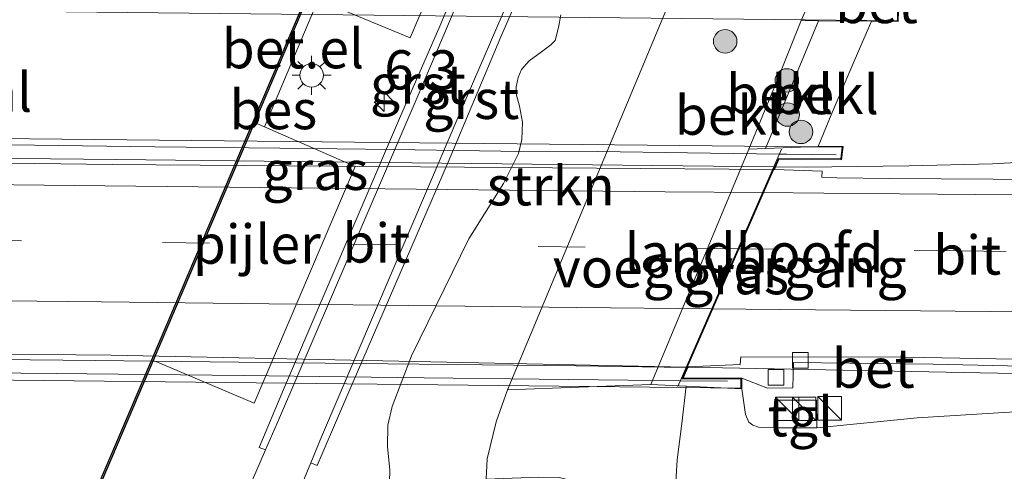
# Model space of a CAD drawing. Units: metres. Extents: x 129992 to 140008, y 437500 to 443752.
# Drawn here: x 132166 to 132229, y 440819 to 440848 of the extents above; entities that cross this region are included whole.
import ezdxf
from ezdxf.enums import TextEntityAlignment as Align

# ---------------------------------------------------------------- set-up
doc = ezdxf.new("R2010")
doc.units = ezdxf.units.M
doc.linetypes.add('IE-TERREINAFSCHEIDING', pattern=[10, 8, -2])
doc.linetypes.add('VW-3-9_STREEP', pattern=[12, 3, -9])
doc.layers.get('0').update_dxf_attribs({"lineweight": 25})
for name, color, linetype, lineweight in [('B-ME-AM-KILOMETR-S-B1', 7, 'Continuous', 18), ('B-ME-BV-GELEIDECONSTRUCTIE-GELEIDERAIL-L-B1', 213, 'BV-GELEIDERAIL', 18), ('B-ME-BV-GELEIDECONSTRUCTIE-GELEIDERAIL-L-B2', 213, 'BV-GELEIDERAIL', 18), ('B-ME-GR-BOOM-S-B1', 93, 'Continuous', 18), ('B-ME-GR-STRUIKEN-GV-B6', 93, 'Continuous', 18), ('B-ME-GW-KRUINLIJN-L-B1', 93, 'Continuous', 18), ('B-ME-GW-TEENLIJN-L-B1', 93, 'Continuous', 18), ('B-ME-IE-GRASLAND-GV-B6', 93, 'Continuous', 18), ('B-ME-IE-INRICHTINGSELEMENT-S-B1', 253, 'Continuous', 18), ('B-ME-IE-MEUBILAIR_WEGMEUBILAIR-LICHTMAST-S-B1', 8, 'Continuous', 18), ('B-ME-IE-TERREINAFSCHEIDING-RASTERHEKWERK-L-B1', 8, 'IE-TERREINAFSCHEIDING', 18), ('B-ME-KW-BRUG-GV-B7', 173, 'Continuous', 18), ('B-ME-KW-LANDHOOFD-GV-B6', 173, 'Continuous', 18), ('B-ME-KW-LEUNING-L-B1', 8, 'Continuous', 18), ('B-ME-KW-LEUNING-L-B2', 8, 'Continuous', 18), ('B-ME-KW-PIJLER-GV-B6', 173, 'Continuous', 18), ('B-ME-KW-VOEGOVERGANG-L-B2', 8, 'Continuous', 18), ('B-ME-OB-BEKLEDING-GV-B6', 253, 'Continuous', 18), ('B-ME-OB-WATERLIJN-L-B1', 133, 'OB-WATERLIJN', 18), ('B-ME-OG-WATER-GV-B6', 153, 'Continuous', 18), ('B-ME-VH-VERH_SOORT-BETON-OVERIG-GV-B6', 8, 'IE-TERREINAFSCHEIDING-NATUURLIJK-HOUTWAL', 18), ('B-ME-VH-VERH_SOORT-BITUMEN-GV-B6', 8, 'IE-TERREINAFSCHEIDING-NATUURLIJK-HOUTWAL', 18), ('B-ME-VH-VERH_SOORT-BITUMEN-GV-B7', 8, 'Continuous', 18), ('B-ME-VH-VERH_SOORT-GV-B6', 8, 'Continuous', 18), ('B-ME-VH-VERH_SOORT-TEGELS-GV-B6', 8, 'Continuous', 18), ('B-ME-VV-KOLK-S-B1', 8, 'Continuous', 18), ('B-ME-VW-MARKERING-39STREEP-015-L-B1', 255, 'VW-3-9_STREEP', 18), ('B-ME-VW-MARKERING-39STREEP-015-L-B2', 255, 'VW-3-9_STREEP', 18), ('B-ME-VW-MARKERING-STREEP-015-L-B1', 7, 'Continuous', 18), ('B-ME-VW-MARKERING-STREEP-015-L-B2', 7, 'Continuous', 18)]:
    doc.layers.add(name, color=color, linetype=linetype, lineweight=lineweight)
doc.layers.add('B-ME-OB-BESCHOEIING-GV-B6', color=10, linetype='Continuous')
doc.styles.add('NLCS-ISO', font='NLCS-ISO.TTF')
doc.linetypes.add('BV-GELEIDERAIL', pattern='A,10,-3,[108,NLCS.SHX,S=1,R=0,X=0,Y=0],-3', length=16)
doc.linetypes.add('IE-TERREINAFSCHEIDING-NATUURLIJK-HOUTWAL', pattern='A,7,-1.5,[67,NLCS.SHX,S=0.75,R=45,X=0,Y=0],-1.5,7,-1.5,[70,NLCS.SHX,S=0.75,R=0,X=0,Y=0],-1.5', length=20)
doc.linetypes.add('OB-WATERLIJN', pattern='A,10,[32,NLCS.SHX,S=2,R=0,X=0,Y=0],-12', length=22)

# ---------------------------------------------------------------- blocks, each defined once
blk = doc.blocks.new('hecto')
for p, q in [((0, 0.625), (-0.625, 0)), ((0, -0.625), (0, 0.625)), ((-0.625, 0), (0.625, 0)), ((0.625, 0), (0, -0.625))]:
    blk.add_line(p, q)
blk = doc.blocks.new('boom')
h = blk.add_hatch(color=256)
edge = h.paths.add_edge_path()
edge.add_arc((0, 0), 0.75, 0, 360)
blk.add_circle((0, 0), 0.75)
blk = doc.blocks.new('kast')
blk.add_line((-0.75, -0.75), (0.75, 0.75))
blk.add_lwpolyline([(-0.75, 0.75), (0.75, 0.75), (0.75, -0.75), (-0.75, -0.75)], close=True)
blk = doc.blocks.new('lantaarnpaal')
for p, q in [((-0.884, 0.884), (-0.53, 0.53)), ((0, 0.75), (0, 1.25)), ((0.53, 0.53), (0.884, 0.884)), ((-0.75, 0), (-1.25, 0)), ((0.75, 0), (1.25, 0)), ((-0.53, -0.53), (-0.884, -0.884)), ((0.53, -0.53), (0.884, -0.884)), ((0, -0.75), (0, -1.25))]:
    blk.add_line(p, q)
blk.add_circle((0, 0), 0.75)
blk = doc.blocks.new('kolk')
blk.add_lwpolyline([(-0.5, -0.5), (0.5, -0.5), (0.5, 0.5), (-0.5, 0.5)], close=True)

msp = doc.modelspace()

# ---------------------------------------------------------------- linework, layer by layer
at = {"layer": 'B-ME-BV-GELEIDECONSTRUCTIE-GELEIDERAIL-L-B1'}
for points in [[(132257.6948, 440840.712, 10.696), (132257.591, 440840.705, 10.697), (132253.6193, 440840.4313, 10.7735), (132237.6335, 440839.3592, 10.823), (132233.6414, 440839.1686, 10.823), (132231.0094, 440839.0136, 10.8615), (132228.3579, 440838.8699, 10.8835), (132223.0197, 440838.7375, 10.879), (132216.4663, 440838.6566, 10.96), (132214.4115, 440838.6798, 10.9683)], [(132208.8157, 440825.8816, 10.7271), (132211.1221, 440825.8498, 10.716), (132230.8887, 440825.4755, 10.53), (132238.8741, 440825.395, 10.548), (132249.5743, 440825.3256, 10.518), (132256.2333, 440825.2927, 10.512), (132257.452, 440825.2715, 10.5022)]]:
    msp.add_polyline3d(points, dxfattribs=at)
at = {"layer": 'B-ME-BV-GELEIDECONSTRUCTIE-GELEIDERAIL-L-B2'}
for points in [[(132214.4115, 440838.6798, 10.9683), (132195.1207, 440838.8977, 11.0458), (132172.4553, 440839.1412, 11.1088), (132157.776, 440839.3042, 11.1133), (132136.656, 440839.582, 11.049), (132108.181, 440839.93, 10.877)], [(132208.8157, 440825.8816, 10.7271), (132201.7961, 440825.9784, 10.761), (132185.7939, 440826.1552, 10.731), (132171.1166, 440826.3329, 10.761), (132152.4621, 440826.5204, 10.7445), (132136.742, 440826.662, 10.759), (132102.581, 440827.083, 10.636)]]:
    msp.add_polyline3d(points, dxfattribs=at)
at = {"layer": 'B-ME-GR-STRUIKEN-GV-B6'}
for points in [[(132214.928, 440866.426, 1.75), (132197.413, 440824.442, 1.73), (132196.6937, 440822.4147, 1.749), (132196.129, 440820.041, 1.768), (132196.0456, 440818.744, 1.7387), (132195.9045, 440816.5475, 1.6892), (132195.85, 440813.206, 1.63), (132196.3046, 440808.817, 1.585), (132197.1191, 440805.9797, 1.603), (132198.24, 440803.0748, 1.681), (132196.6815, 440801.5372, 1.543), (132195.8223, 440800.9753, 1.513), (132194.7265, 440800.716, 1.483)], [(132189.8618, 440817.7546, 1.771), (132189.907, 440819.3393, 1.783), (132189.7599, 440820.8077, 1.795), (132189.7786, 440822.1963, 1.777), (132190.0587, 440823.388, 1.795), (132191.2876, 440826.6308, 1.819), (132194.9571, 440834.0906, 1.813), (132197.1702, 440837.6066, 1.729), (132198.1204, 440839.5233, 1.693), (132198.3304, 440840.4171, 1.705), (132198.3649, 440841.5226, 1.693), (132198.1871, 440842.5513, 1.693), (132197.995, 440843.2436, 1.711), (132197.9728, 440843.7764, 1.693), (132198.1045, 440844.37, 1.693), (132198.3094, 440844.894, 1.699), (132198.7928, 440845.4504, 1.699), (132199.5889, 440846.0128, 1.705), (132200.1844, 440846.4566, 1.705), (132200.4647, 440846.741, 1.705), (132200.666, 440847.5694, 1.723), (132200.8088, 440848.3817, 1.711)]]:
    msp.add_polyline3d(points, dxfattribs=at)
at = {"layer": 'B-ME-GW-KRUINLIJN-L-B1'}
for points in [[(132216.1509, 440848.0151, 7.7838), (132214.7016, 440844.3962, 7.7451), (132212.8154, 440839.8067, 7.6621)], [(132217.2385, 440839.9797, 10.1034), (132218.0652, 440841.9959, 10.149), (132219.4534, 440845.2634, 10.1315), (132220.6361, 440847.9661, 10.1191)], [(132236.5441, 440821.8131, 9.5855), (132236.2819, 440822.4259, 9.608), (132236.0621, 440822.8001, 9.6215), (132235.8193, 440822.9794, 9.653), (132235.1379, 440823.1581, 9.698), (132233.4783, 440823.1812, 9.698), (132231.1607, 440823.1394, 9.689), (132223.5378, 440822.6613, 9.744), (132217.1375, 440822.0368, 9.701), (132214.5601, 440822.0176, 9.731), (132213.4298, 440822.0766, 9.847), (132213.068, 440822.1933, 9.872), (132212.8128, 440822.3845, 9.897), (132212.5955, 440822.8706, 9.912), (132212.359, 440824.515, 9.9095)]]:
    msp.add_polyline3d(points, dxfattribs=at)
at = {"layer": 'B-ME-GW-TEENLIJN-L-B1'}
for points in [[(132206.9619, 440802.3339, 2.953), (132204.5673, 440801.8667, 2.485), (132202.8626, 440801.6001, 2.083), (132201.1194, 440801.4396, 1.921), (132200.2256, 440801.488, 1.801), (132199.3291, 440801.8051, 1.741), (132198.7449, 440802.2268, 1.663), (132198.24, 440803.0748, 1.681), (132197.1191, 440805.9797, 1.603), (132196.3046, 440808.817, 1.585), (132195.85, 440813.206, 1.63), (132195.9045, 440816.5475, 1.6892), (132196.0456, 440818.744, 1.7387), (132196.129, 440820.041, 1.768), (132196.6937, 440822.4147, 1.749), (132197.413, 440824.442, 1.73), (132214.928, 440866.426, 1.75), (132218.179, 440877.299, 1.732), (132221.2397, 440886.0128, 1.7746), (132222.189, 440888.5659, 1.7746), (132222.9761, 440890.0235, 1.7506), (132223.9487, 440891.4938, 1.7026), (132225.0689, 440892.8139, 1.6246), (132226.0198, 440893.7081, 1.5687)], [(132216.1509, 440848.0151, 7.7838), (132217.2433, 440848.0025, 7.8083), (132213.8711, 440839.8478, 7.859), (132212.8154, 440839.8067, 7.6621)]]:
    msp.add_polyline3d(points, dxfattribs=at)
at = {"layer": 'B-ME-IE-GRASLAND-GV-B6'}
for points in [[(132159.425, 440789.897, 1.258), (132166.954, 440807.879, 1.268), (132174.817, 440826.327, 1.263), (132175.248, 440826.144, 1.448), (132181.258, 440823.593, 1.778), (132187.708, 440838.711, 1.754), (132181.9267, 440841.2275, 1.7845), (132185.3477, 440849.3585, 1.7845), (132191.2, 440846.918, 1.739), (132197.655, 440862.044, 1.784), (132191.61, 440864.63, 1.376), (132191.255, 440864.811, 1.245), (132192.499, 440867.799, 1.245), (132198.12, 440877.139, 1.245), (132205.504, 440889.383, 1.245), (132207.801, 440893.067, 1.245), (132213.336, 440893, 1.785), (132211.747, 440889.576, 1.785)], [(132211.747, 440889.576, 1.785), (132205.1406, 440874.8065, 1.7078), (132204.6423, 440874.9758, 1.704), (132201.0337, 440866.5662, 1.696), (132193.0961, 440847.6535, 1.692), (132190.5359, 440841.7743, 1.7), (132183.1195, 440824.4796, 1.704), (132181.5683, 440820.7798, 1.704), (132181.9868, 440820.6255, 1.7138), (132177.927, 440811.249, 1.745), (132173.037, 440800.341, 1.732), (132168.629, 440791.806, 1.763), (132163.92, 440783.833, 1.805)], [(132170.7282, 440777.0925, 0.6454), (132175.1555, 440783.215, 0.6577), (132178.3256, 440787.314, 0.7145), (132180.3259, 440790.205, 0.8645), (132181.7831, 440792.8195, 0.9665), (132182.4812, 440794.4147, 1.0085), (132182.6593, 440795.3265, 1.0805), (132182.6033, 440796.1105, 1.2245), (132182.3996, 440797.0062, 1.3385), (132181.6223, 440798.4793, 1.4825), (132178.5714, 440794.0659, 1.6385), (132176.2244, 440790.4499, 1.6685), (132172.6146, 440785.7197, 1.7285), (132170.9715, 440783.4451, 1.7325), (132167.357, 440783.644, 1.835), (132171.206, 440790.421, 1.78), (132176.16, 440799.397, 1.75), (132180.9, 440810.184, 1.753), (132184.8811, 440819.8018, 1.6949), (132185.2713, 440819.63, 1.696), (132186.8184, 440823.2366, 1.708), (132193.6254, 440838.9727, 1.672), (132196.9974, 440846.9758, 1.668), (132205.3134, 440866.0354, 1.676)], [(132257.8318, 440849.462, 9.9771), (132257.6476, 440837.7002, 10.0052), (132249.4062, 440837.6975, 10.053), (132237.2847, 440837.808, 10.094), (132228.3974, 440837.8961, 10.154), (132221.7534, 440837.9446, 10.2465), (132218.4186, 440837.9838, 10.224), (132217.4608, 440838.0226, 10.1745), (132217.4897, 440838.3995, 10.1745), (132214.445, 440838.507, 10.252), (132214.729, 440839.157, 10.266), (132218.72, 440839.135, 10.413), (132218.815, 440839.977, 10.406), (132217.2385, 440839.9797, 10.1034), (132218.0652, 440841.9959, 10.149), (132219.4534, 440845.2634, 10.1315), (132220.6361, 440847.9661, 10.1191), (132222.338, 440847.948, 10.328), (132222.347, 440848.639, 10.316)], [(132200.8088, 440848.3817, 1.711), (132200.666, 440847.5694, 1.723), (132200.4647, 440846.741, 1.705), (132200.1844, 440846.4566, 1.705), (132199.5889, 440846.0128, 1.705), (132198.7928, 440845.4504, 1.699), (132198.3094, 440844.894, 1.699), (132198.1045, 440844.37, 1.693), (132197.9728, 440843.7764, 1.693), (132197.995, 440843.2436, 1.711), (132198.1871, 440842.5513, 1.693), (132198.3649, 440841.5226, 1.693), (132198.3304, 440840.4171, 1.705), (132198.1204, 440839.5233, 1.693), (132197.1702, 440837.6066, 1.729), (132194.9571, 440834.0906, 1.813), (132191.2876, 440826.6308, 1.819), (132190.0587, 440823.388, 1.795), (132189.7786, 440822.1963, 1.777), (132189.7599, 440820.8077, 1.795), (132189.907, 440819.3393, 1.783), (132189.8618, 440817.7546, 1.771)], [(132231.1607, 440823.1394, 9.689), (132223.5378, 440822.6613, 9.744), (132217.1375, 440822.0368, 9.701), (132217.1243, 440823.801, 9.841), (132214.5469, 440823.7817, 9.836), (132214.5601, 440822.0176, 9.731), (132213.4298, 440822.0766, 9.847), (132213.068, 440822.1933, 9.872), (132212.8128, 440822.3845, 9.897), (132212.5955, 440822.8706, 9.912), (132212.359, 440824.515, 9.9095), (132212.359, 440825.206, 9.951), (132214.0003, 440824.5488, 9.906), (132215.6166, 440824.5783, 9.906), (132215.6531, 440826.189, 9.921), (132224.5667, 440826.0806, 9.8818), (132235.9376, 440825.8294, 9.7698)], [(132208.2457, 440819.9754, 8.1095), (132208.1175, 440817.8564, 7.3995), (132208.0151, 440814.814, 5.86), (132207.9385, 440811.5894, 4.293), (132207.5846, 440808.4443, 3.5015), (132206.0288, 440808.6323, 3.3958), (132206.3426, 440811.5529, 4.1387), (132206.6198, 440814.4806, 5.2827), (132206.4353, 440815.6631, 5.8907), (132206.1957, 440816.2674, 6.2107), (132205.7825, 440816.7635, 6.3707), (132205.166, 440817.2153, 6.4587), (132204.0028, 440817.9105, 6.0347), (132202.7536, 440818.3543, 5.4827), (132200.7076, 440818.8643, 4.5227), (132199.3632, 440818.8744, 3.5147), (132196.0456, 440818.744, 1.7387), (132196.129, 440820.041, 1.768), (132196.6937, 440822.4147, 1.749), (132197.413, 440824.442, 1.73), (132206.563, 440824.79, 7.5425), (132208.8094, 440824.6834, 8.631), (132208.5303, 440822.3025, 8.575), (132208.2457, 440819.9754, 8.1095)], [(132230.0927, 440807.138, 3.346), (132220.6902, 440807.718, 3.6005), (132216.7597, 440807.8456, 3.5895), (132212.4223, 440808.0744, 3.4625), (132207.5846, 440808.4443, 3.5015), (132207.9385, 440811.5894, 4.293), (132208.0151, 440814.814, 5.86), (132208.1175, 440817.8564, 7.3995), (132208.2457, 440819.9754, 8.1095), (132208.5303, 440822.3025, 8.575), (132208.8094, 440824.6834, 8.631), (132212.359, 440824.515, 9.9095), (132212.5955, 440822.8706, 9.912), (132212.8128, 440822.3845, 9.897), (132213.068, 440822.1933, 9.872), (132213.4298, 440822.0766, 9.847)], [(132213.4298, 440822.0766, 9.847), (132214.5601, 440822.0176, 9.731), (132217.1375, 440822.0368, 9.701), (132223.5378, 440822.6613, 9.744), (132231.1607, 440823.1394, 9.689)]]:
    msp.add_polyline3d(points, dxfattribs=at)
at = {"layer": 'B-ME-IE-TERREINAFSCHEIDING-RASTERHEKWERK-L-B1'}
msp.add_polyline3d([(132207.5846, 440808.4443, 3.5015), (132207.9385, 440811.5894, 4.293), (132208.0151, 440814.814, 5.86), (132208.1175, 440817.8564, 7.3995), (132208.2457, 440819.9754, 8.1095), (132208.5303, 440822.3025, 8.575), (132208.8094, 440824.6834, 8.631)], dxfattribs=at)
at = {"layer": 'B-ME-KW-BRUG-GV-B7'}
for points in [[(132222.289, 440847.998, 10.328), (132108.322, 440849.223, 10.486), (132108.272, 440849.811, 10.349), (132112.251, 440849.781, 10.358), (132118.276, 440863.764, 10.011), (132114.65, 440863.776, 10.016), (132114.657, 440864.588, 10.061), (132228.701, 440863.293, 9.908), (132228.709, 440862.703, 9.916), (132224.643, 440862.672, 9.911), (132218.613, 440848.623, 10.321), (132222.297, 440848.589, 10.316), (132222.289, 440847.998, 10.328)], [(132218.759, 440839.927, 10.406), (132218.676, 440839.186, 10.413), (132214.697, 440839.207, 10.266), (132208.552, 440825.154, 9.976), (132212.309, 440825.156, 9.951), (132212.309, 440824.565, 9.9095), (132098.259, 440825.802, 9.948), (132098.247, 440826.286, 9.936), (132102.241, 440826.306, 9.948), (132108.331, 440840.275, 10.291), (132104.664, 440840.293, 10.378), (132104.704, 440841.107, 10.389), (132218.759, 440839.927, 10.406)]]:
    msp.add_polyline3d(points, dxfattribs=at)
at = {"layer": 'B-ME-KW-LANDHOOFD-GV-B6'}
for points in [[(132224.676, 440862.622, 9.911), (132224.272, 440861.682, 9.908), (132224.165, 440861.686, 9.908), (132218.884, 440849.382, 10.225), (132218.992, 440849.381, 10.225), (132218.688, 440848.673, 10.321), (132222.347, 440848.639, 10.316), (132222.338, 440847.948, 10.328), (132220.6361, 440847.9661, 10.1191), (132217.2433, 440848.0025, 7.8083), (132216.1509, 440848.0151, 7.7838), (132222.886, 440863.109, 7.576), (132224.959, 440863.1917, 8.5789), (132228.75, 440863.343, 9.908), (132228.76, 440862.653, 9.916), (132224.676, 440862.622, 9.911)], [(132218.815, 440839.977, 10.406), (132218.72, 440839.135, 10.413), (132214.729, 440839.157, 10.266), (132214.445, 440838.507, 10.252), (132214.339, 440838.514, 10.251), (132208.825, 440825.903, 9.974), (132208.937, 440825.909, 9.974), (132208.629, 440825.204, 9.976), (132212.359, 440825.206, 9.951), (132212.359, 440824.515, 9.9095), (132208.8094, 440824.6834, 8.631), (132206.563, 440824.79, 7.5425), (132212.8154, 440839.8067, 7.6621), (132213.8711, 440839.8478, 7.859), (132217.2385, 440839.9797, 10.1034), (132218.815, 440839.977, 10.406)]]:
    msp.add_polyline3d(points, dxfattribs=at)
at = {"layer": 'B-ME-KW-LEUNING-L-B1'}
msp.add_line((132211.4502, 440825.011, 10.1381), (132208.4457, 440825.0356, 10.1478), dxfattribs=at)
msp.add_polyline3d([(132214.7647, 440839.4876, 10.4331), (132215.2234, 440839.4811, 10.4298), (132218.3872, 440839.4454, 10.407)], dxfattribs=at)
at = {"layer": 'B-ME-KW-LEUNING-L-B2'}
for points in [[(132105.5, 440840.7032, 10.3857), (132113.0623, 440840.647, 10.4359), (132120.8115, 440840.5539, 10.4725), (132128.8072, 440840.446, 10.5072), (132137.3996, 440840.3492, 10.5558), (132142.0119, 440840.2964, 10.5819), (132150.3058, 440840.2024, 10.5879), (132157.4804, 440840.1354, 10.5587), (132167.2524, 440840.0565, 10.5583), (132174.9227, 440839.9541, 10.5628), (132182.9026, 440839.8636, 10.5381), (132190.1643, 440839.7796, 10.5156), (132197.0009, 440839.6846, 10.5045), (132203.1774, 440839.6535, 10.4952), (132208.8991, 440839.5701, 10.4755), (132214.7647, 440839.4876, 10.4331)], [(132208.4457, 440825.0356, 10.1478), (132205.1114, 440825.063, 10.1585), (132199.4267, 440825.1319, 10.1662), (132192.092, 440825.2121, 10.1711), (132187.0406, 440825.2838, 10.1751), (132180.5875, 440825.3618, 10.1847), (132174.5639, 440825.4354, 10.1937), (132168.6253, 440825.4997, 10.1994), (132161.8265, 440825.5475, 10.2053), (132156.1134, 440825.6003, 10.2055), (132147.8849, 440825.6959, 10.2055), (132140.5327, 440825.7795, 10.2042), (132134.109, 440825.8409, 10.2026), (132128.9922, 440825.911, 10.1915), (132122.1932, 440825.9631, 10.1671), (132116.1377, 440826.018, 10.16), (132107.5051, 440826.1135, 10.1401), (132104.1745, 440826.1546, 10.1231), (132098.5398, 440826.2115, 10.0945)]]:
    msp.add_polyline3d(points, dxfattribs=at)
at = {"layer": 'B-ME-KW-PIJLER-GV-B6'}
for points in [[(132197.655, 440862.044, 1.784), (132191.2, 440846.918, 1.739), (132185.3477, 440849.3585, 1.7845), (132184.723, 440849.624, 1.735), (132191.255, 440864.811, 1.245), (132191.61, 440864.63, 1.376), (132197.655, 440862.044, 1.784)], [(132187.708, 440838.711, 1.754), (132181.258, 440823.593, 1.778), (132175.248, 440826.144, 1.448), (132174.817, 440826.327, 1.263), (132181.288, 440841.512, 1.735), (132181.9267, 440841.2275, 1.7845), (132187.708, 440838.711, 1.754)]]:
    msp.add_polyline3d(points, dxfattribs=at)
at = {"layer": 'B-ME-KW-VOEGOVERGANG-L-B2'}
msp.add_line((132214.9004, 440839.798, 10.2792), (132208.2863, 440824.671, 9.9469), dxfattribs=at)
at = {"layer": 'B-ME-OB-BEKLEDING-GV-B6'}
for points in [[(132206.563, 440824.79, 7.5425), (132197.413, 440824.442, 1.73), (132214.928, 440866.426, 1.75), (132222.886, 440863.109, 7.576), (132216.1509, 440848.0151, 7.7838), (132214.7016, 440844.3962, 7.7451), (132212.8154, 440839.8067, 7.6621), (132206.563, 440824.79, 7.5425)], [(132213.8711, 440839.8478, 7.859), (132212.8154, 440839.8067, 7.6621), (132214.7016, 440844.3962, 7.7451), (132216.1509, 440848.0151, 7.7838), (132217.2433, 440848.0025, 7.8083), (132213.8711, 440839.8478, 7.859)], [(132217.2385, 440839.9797, 10.1034), (132213.8711, 440839.8478, 7.859), (132217.2433, 440848.0025, 7.8083), (132220.6361, 440847.9661, 10.1191), (132219.4534, 440845.2634, 10.1315), (132218.0652, 440841.9959, 10.149), (132217.2385, 440839.9797, 10.1034)]]:
    msp.add_polyline3d(points, dxfattribs=at)
at = {"layer": 'B-ME-OB-BESCHOEIING-GV-B6'}
msp.add_polyline3d([(132159.425, 440789.897, 1.258), (132156.982, 440784.215, 1.24), (132156.854, 440784.222, 0.788), (132159.333, 440789.936, 0.788), (132166.862, 440807.918, 0.788), (132174.725, 440826.366, 0.788), (132181.196, 440841.551, 0.788), (132184.631, 440849.663, 0.788), (132191.163, 440864.849, 0.788), (132192.41, 440867.845, 0.788), (132198.034, 440877.191, 0.788), (132205.419, 440889.435, 0.788), (132207.675, 440893.054, 0.788), (132207.801, 440893.067, 1.245), (132205.504, 440889.383, 1.245), (132198.12, 440877.139, 1.245), (132192.499, 440867.799, 1.245), (132191.255, 440864.811, 1.245), (132184.723, 440849.624, 1.735), (132181.288, 440841.512, 1.735), (132174.817, 440826.327, 1.263), (132166.954, 440807.879, 1.268), (132159.425, 440789.897, 1.258)], dxfattribs=at)
at = {"layer": 'B-ME-OB-WATERLIJN-L-B1'}
msp.add_polyline3d([(132156.854, 440784.222, 0.788), (132159.333, 440789.936, 0.788), (132166.862, 440807.918, 0.788), (132174.725, 440826.366, 0.788), (132181.196, 440841.551, 0.788), (132184.631, 440849.663, 0.788), (132191.163, 440864.849, 0.788), (132192.41, 440867.845, 0.788), (132198.034, 440877.191, 0.788), (132205.419, 440889.435, 0.788), (132207.675, 440893.054, 0.788)], dxfattribs=at)
at = {"layer": 'B-ME-OG-WATER-GV-B6'}
msp.add_polyline3d([(132119.443, 440786.281, 0.788), (132126.86, 440803.206, 0.788), (132132.027, 440815.051, 0.788), (132135.803, 440824.158, 0.788), (132142.305, 440839.392, 0.788), (132145.78, 440847.553, 0.788), (132152.212, 440862.657, 0.788), (132154.688, 440868.449, 0.788), (132156.139, 440871.996, 0.788), (132155.867, 440872.585, 0.788), (132158.737, 440879.455, 0.788), (132164.443, 440893.588, 0.788), (132207.675, 440893.054, 0.788), (132205.419, 440889.435, 0.788), (132198.034, 440877.191, 0.788), (132192.41, 440867.845, 0.788), (132191.163, 440864.849, 0.788), (132184.631, 440849.663, 0.788), (132181.196, 440841.551, 0.788), (132174.725, 440826.366, 0.788), (132166.862, 440807.918, 0.788), (132159.333, 440789.936, 0.788), (132156.854, 440784.222, 0.788), (132119.443, 440786.281, 0.788)], dxfattribs=at)
at = {"layer": 'B-ME-VH-VERH_SOORT-BETON-OVERIG-GV-B6'}
msp.add_polyline3d([(132235.9491, 440826.3058, 9.7698), (132235.9376, 440825.8294, 9.7698), (132224.5667, 440826.0806, 9.8818), (132215.6531, 440826.189, 9.921), (132215.6166, 440824.5783, 9.906), (132214.0003, 440824.5488, 9.906), (132212.359, 440825.206, 9.951), (132208.629, 440825.204, 9.976), (132208.937, 440825.909, 9.974), (132212.26, 440826.073, 9.936), (132212.2882, 440826.554, 9.936), (132222.7936, 440826.5297, 9.896), (132235.5211, 440826.3085, 9.771), (132235.9491, 440826.3058, 9.7698)], dxfattribs=at)
at = {"layer": 'B-ME-VH-VERH_SOORT-BITUMEN-GV-B6'}
for points in [[(132171.206, 440790.421, 1.78), (132167.357, 440783.644, 1.835), (132163.92, 440783.833, 1.805), (132168.629, 440791.806, 1.763), (132173.037, 440800.341, 1.732), (132177.927, 440811.249, 1.745), (132181.9868, 440820.6255, 1.7138), (132182.8703, 440822.6661, 1.707), (132191.7175, 440843.2423, 1.708), (132201.8854, 440867.1883, 1.655), (132205.1406, 440874.8065, 1.7078), (132211.747, 440889.576, 1.785), (132213.336, 440893, 1.785), (132216.51, 440892.962, 1.783), (132214.631, 440888.445, 1.783), (132208.0394, 440873.9522, 1.7378), (132204.8529, 440866.3937, 1.68), (132194.5088, 440842.4056, 1.7025), (132185.562, 440821.4467, 1.685), (132184.8811, 440819.8018, 1.6949), (132180.9, 440810.184, 1.753), (132176.16, 440799.397, 1.75), (132171.206, 440790.421, 1.78)], [(132237.2847, 440837.808, 10.094), (132249.4062, 440837.6975, 10.053), (132257.6476, 440837.7002, 10.0052), (132257.4662, 440826.1695, 9.711), (132235.9491, 440826.3058, 9.7698), (132235.5211, 440826.3085, 9.771), (132222.7936, 440826.5297, 9.896), (132212.2882, 440826.554, 9.936), (132212.26, 440826.073, 9.936), (132208.937, 440825.909, 9.974), (132208.825, 440825.903, 9.974), (132214.339, 440838.514, 10.251), (132214.445, 440838.507, 10.252), (132217.4897, 440838.3995, 10.1745), (132217.4608, 440838.0226, 10.1745), (132218.4186, 440837.9838, 10.224), (132221.7534, 440837.9446, 10.2465), (132228.3974, 440837.8961, 10.154), (132237.2847, 440837.808, 10.094)]]:
    msp.add_polyline3d(points, dxfattribs=at)
at = {"layer": 'B-ME-VH-VERH_SOORT-BITUMEN-GV-B7'}
msp.add_polyline3d([(132214.339, 440838.514, 10.251), (132208.825, 440825.903, 9.974), (132172.14, 440826.667, 10.068), (132136.136, 440827.003, 10.046), (132102.674, 440827.174, 9.916), (132104.257, 440830.805, 10.059), (132105.971, 440834.736, 10.179), (132107.528, 440838.307, 10.281), (132108.042, 440839.487, 10.304), (132136.06, 440839.293, 10.281), (132172.208, 440838.832, 10.276), (132214.339, 440838.514, 10.251)], dxfattribs=at)
at = {"layer": 'B-ME-VH-VERH_SOORT-GV-B6'}
for points in [[(132182.8703, 440822.6661, 1.707), (132181.9868, 440820.6255, 1.7138), (132181.5683, 440820.7798, 1.704), (132183.1195, 440824.4796, 1.704), (132190.5359, 440841.7743, 1.7), (132193.0961, 440847.6535, 1.692), (132201.0337, 440866.5662, 1.696), (132204.6423, 440874.9758, 1.704), (132205.1406, 440874.8065, 1.7078), (132201.8854, 440867.1883, 1.655), (132191.7175, 440843.2423, 1.708), (132182.8703, 440822.6661, 1.707)], [(132186.8184, 440823.2366, 1.708), (132185.2713, 440819.63, 1.696), (132184.8811, 440819.8018, 1.6949), (132185.562, 440821.4467, 1.685), (132194.5088, 440842.4056, 1.7025), (132204.8529, 440866.3937, 1.68), (132208.0394, 440873.9522, 1.7378), (132208.5927, 440873.7245, 1.7337), (132205.3134, 440866.0354, 1.676), (132196.9974, 440846.9758, 1.668), (132193.6254, 440838.9727, 1.672), (132186.8184, 440823.2366, 1.708)], [(132185.3477, 440849.3585, 1.7845), (132181.9267, 440841.2275, 1.7845), (132181.288, 440841.512, 1.735), (132184.723, 440849.624, 1.735), (132185.3477, 440849.3585, 1.7845)]]:
    msp.add_polyline3d(points, dxfattribs=at)
at = {"layer": 'B-ME-VH-VERH_SOORT-TEGELS-GV-B6'}
msp.add_polyline3d([(132217.1375, 440822.0368, 9.701), (132214.5601, 440822.0176, 9.731), (132214.5469, 440823.7817, 9.836), (132217.1243, 440823.801, 9.841), (132217.1375, 440822.0368, 9.701)], dxfattribs=at)
at = {"layer": 'B-ME-VW-MARKERING-39STREEP-015-L-B1'}
msp.add_polyline3d([(132257.5737, 440833.0054, 9.9525), (132253.2247, 440833.0498, 9.967), (132241.2163, 440833.1776, 10.019), (132226.3529, 440833.3143, 10.103), (132214.353, 440833.4246, 10.1785), (132212.124, 440833.448, 10.1852)], dxfattribs=at)
at = {"layer": 'B-ME-VW-MARKERING-39STREEP-015-L-B2'}
msp.add_polyline3d([(132212.124, 440833.448, 10.1852), (132202.3792, 440833.5503, 10.2145), (132190.3985, 440833.6962, 10.199), (132178.4121, 440833.8184, 10.253), (132166.425, 440833.9674, 10.2665), (132154.4494, 440834.0993, 10.2395), (132136.105, 440834.335, 10.252), (132105.971, 440834.736, 10.179)], dxfattribs=at)
at = {"layer": 'B-ME-VW-MARKERING-STREEP-015-L-B1'}
for points in [[(132257.6308, 440836.6288, 10.0041), (132250.4143, 440836.7044, 10.047), (132238.0042, 440836.8304, 10.135), (132227.2475, 440836.921, 10.135), (132217.602, 440837.0006, 10.2445), (132213.6931, 440837.0367, 10.2478)], [(132210.4501, 440829.6198, 10.0284), (132212.6235, 440829.5922, 10.0195), (132228.2061, 440829.4418, 9.897), (132237.6069, 440829.3686, 9.897), (132255.3835, 440829.1949, 9.827), (132257.5135, 440829.1741, 9.8177)]]:
    msp.add_polyline3d(points, dxfattribs=at)
at = {"layer": 'B-ME-VW-MARKERING-STREEP-015-L-B2'}
for points in [[(132213.6931, 440837.0367, 10.2478), (132207.4724, 440837.0941, 10.253), (132171.7412, 440837.4749, 10.2865), (132154.328, 440837.6597, 10.3025), (132134.665, 440837.986, 10.233), (132107.528, 440838.307, 10.281)], [(132210.4501, 440829.6198, 10.0284), (132201.834, 440829.7135, 10.0615), (132171.4922, 440830.0581, 10.1225), (132152.9847, 440830.2498, 10.163), (132136.077, 440830.5, 10.139), (132104.257, 440830.805, 10.059)]]:
    msp.add_polyline3d(points, dxfattribs=at)

# ---------------------------------------------------------------- block references
at = {"layer": 'B-ME-AM-KILOMETR-S-B1', "rotation": 90}
msp.add_blockref('hecto', (132189.547, 440842.836, 1.7215), dxfattribs=at)
at = {"layer": 'B-ME-GR-BOOM-S-B1', "rotation": 90}
for p in [(132211.3003, 440846.6868, 4.7821), (132215.2333, 440844.1934, 7.8156), (132215.2826, 440842.0174, 8.3011), (132216.1348, 440840.911, 9.0356)]:
    msp.add_blockref('boom', p, dxfattribs=at)
at = {"layer": 'B-ME-IE-INRICHTINGSELEMENT-S-B1', "rotation": 90}
for p in [(132215.2511, 440823.2375, 9.86), (132216.3375, 440823.2429, 9.8435), (132217.9626, 440823.2762, 9.9095)]:
    msp.add_blockref('kast', p, dxfattribs=at)
at = {"layer": 'B-ME-IE-MEUBILAIR_WEGMEUBILAIR-LICHTMAST-S-B1', "rotation": 90}
msp.add_blockref('lantaarnpaal', (132184.9236, 440844.5223, 1.646), dxfattribs=at)
at = {"layer": 'B-ME-VV-KOLK-S-B1', "rotation": 90}
for p in [(132216.0907, 440826.3384, 9.856), (132214.5455, 440825.2576, 9.82)]:
    msp.add_blockref('kolk', p, dxfattribs=at)

# ---------------------------------------------------------------- texts
at = {"layer": 'B-ME-AM-KILOMETR-S-B1', "ltscale": 0.2, "style": 'NLCS-ISO'}
msp.add_text('6.3', height=2.5, dxfattribs=at).set_placement((132189.547, 440842.836, 1.7215), align=Align.BOTTOM_LEFT)
at = {"layer": 'B-ME-GR-STRUIKEN-GV-B6', "ltscale": 0.2, "style": 'NLCS-ISO'}
msp.add_text('strkn', height=2.5, dxfattribs=at).set_placement((132200.1702, 440837.4701), align=Align.MIDDLE_CENTER)
at = {"layer": 'B-ME-IE-GRASLAND-GV-B6', "ltscale": 0.2, "style": 'NLCS-ISO'}
for p in [(132185.159, 440838.45), (132211.9897, 440831.7974)]:
    msp.add_text('gras', height=2.5, dxfattribs=at).set_placement(p, align=Align.MIDDLE_CENTER)
at = {"layer": 'B-ME-KW-LANDHOOFD-GV-B6', "ltscale": 0.2, "style": 'NLCS-ISO'}
msp.add_text('landhoofd', height=2.5, dxfattribs=at).set_placement((132213.1418, 440833.1945), align=Align.MIDDLE_CENTER)
at = {"layer": 'B-ME-KW-PIJLER-GV-B6', "ltscale": 0.2, "style": 'NLCS-ISO'}
msp.add_text('pijler', height=2.5, dxfattribs=at).set_placement((132181.422, 440833.7465), align=Align.MIDDLE_CENTER)
at = {"layer": 'B-ME-KW-VOEGOVERGANG-L-B2', "ltscale": 0.2, "style": 'NLCS-ISO'}
msp.add_text('voegovergang', height=2.5, dxfattribs=at).set_placement((132211.5933, 440832.2345), align=Align.MIDDLE_CENTER)
at = {"layer": 'B-ME-OB-BEKLEDING-GV-B6', "ltscale": 0.2, "style": 'NLCS-ISO'}
for p in [(132214.7756, 440843.3194), (132217.678, 440843.2907), (132211.5026, 440841.9719)]:
    msp.add_text('bekl', height=2.5, dxfattribs=at).set_placement(p, align=Align.MIDDLE_CENTER)
at = {"layer": 'B-ME-OB-BESCHOEIING-GV-B6', "ltscale": 0.2, "style": 'NLCS-ISO'}
msp.add_text('bes', height=2.5, dxfattribs=at).set_placement((132182.4824, 440842.3296), align=Align.MIDDLE_CENTER)
at = {"layer": 'B-ME-OG-WATER-GV-B6', "ltscale": 0.2, "style": 'NLCS-ISO'}
msp.add_text('kanaal', height=2.5, dxfattribs=at).set_placement((132161.752, 440843.4451), align=Align.MIDDLE_CENTER)
at = {"layer": 'B-ME-VH-VERH_SOORT-BETON-OVERIG-GV-B6', "ltscale": 0.2, "style": 'NLCS-ISO'}
for p in [(132220.9482, 440849.0998), (132220.7472, 440825.8301)]:
    msp.add_text('bet', height=2.5, dxfattribs=at).set_placement(p, align=Align.MIDDLE_CENTER)
at = {"layer": 'B-ME-VH-VERH_SOORT-BITUMEN-GV-B6', "ltscale": 0.2, "style": 'NLCS-ISO'}
for p in [(132189.0439, 440833.8177), (132226.7351, 440833.0544)]:
    msp.add_text('bit', height=2.5, dxfattribs=at).set_placement(p, align=Align.MIDDLE_CENTER)
at = {"layer": 'B-ME-VH-VERH_SOORT-GV-B6', "ltscale": 0.2, "style": 'NLCS-ISO'}
for s, p in [('bet.el', (132183.7266, 440846.2161)), ('grst', (132191.7056, 440843.952)), ('grst', (132195.1068, 440842.9843))]:
    msp.add_text(s, height=2.5, dxfattribs=at).set_placement(p, align=Align.MIDDLE_CENTER)
at = {"layer": 'B-ME-VH-VERH_SOORT-TEGELS-GV-B6', "ltscale": 0.2, "style": 'NLCS-ISO'}
msp.add_text('tgl', height=2.5, dxfattribs=at).set_placement((132216.1013, 440822.7348), align=Align.MIDDLE_CENTER)

doc.saveas('drawing.dxf')
